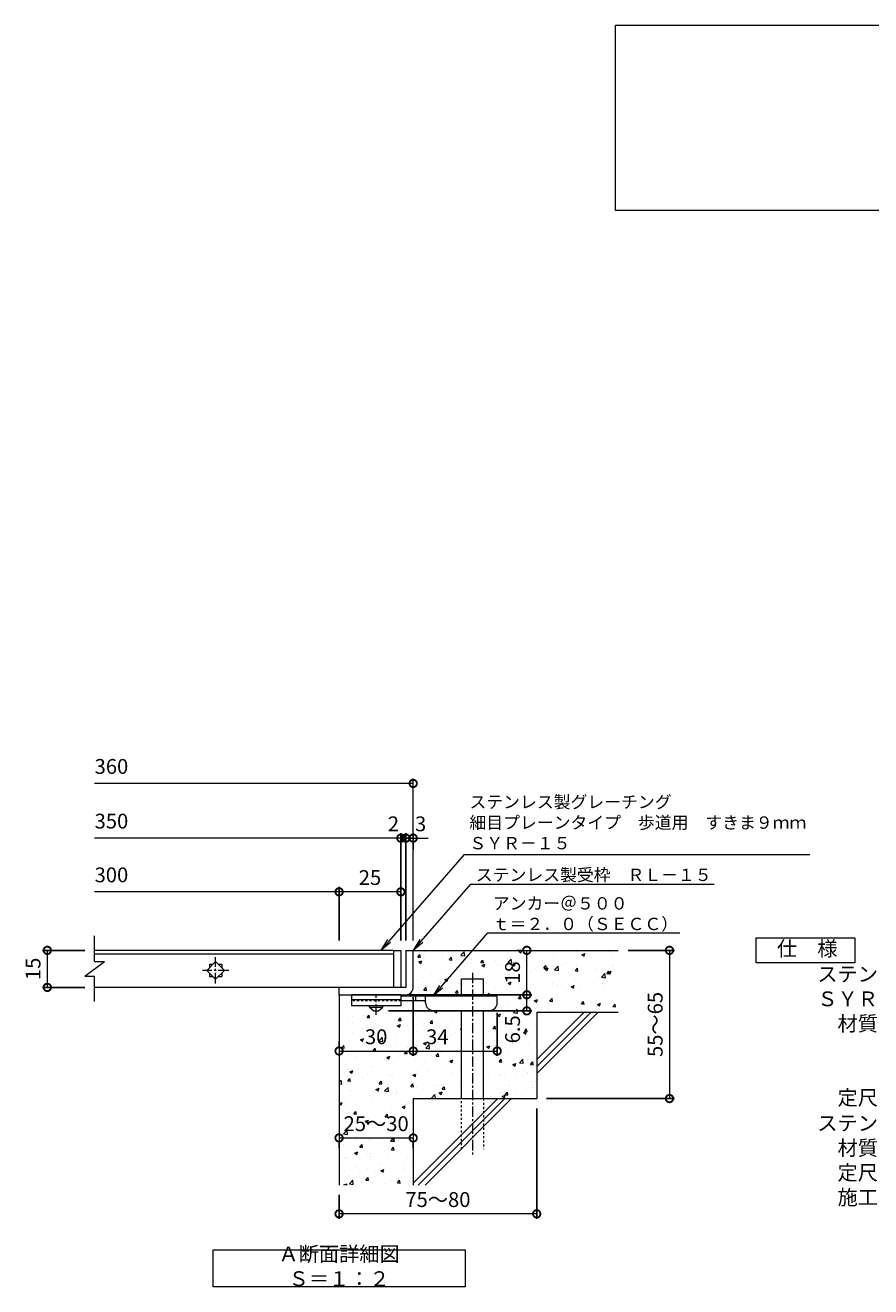
# Model space of a CAD drawing. Units: millimetres. Extents: x -1374 to -32, y -135 to 1231.
# Drawn here: x -1211 to -868, y -53 to 458 of the extents above; entities that cross this region are included whole.
import ezdxf
from ezdxf import colors
from ezdxf.entities.mleader import LeaderData, LeaderLine
from ezdxf.math import Vec2, Vec3

# ---------------------------------------------------------------- set-up
doc = ezdxf.new("R2010")
doc.units = ezdxf.units.MM
doc.linetypes.add('中心線（短）', pattern=[6.773333, 4.233333, -0.846667, 0.846667, -0.846667])
doc.linetypes.add('点線（標準）', pattern=[1.693333, 0.846667, -0.846667])
for name, color, linetype in [('(K)アンカー', 3, 'Continuous'), ('(K)モルタル', 7, 'Continuous'), ('(K)受枠', 2, 'Continuous'), ('(K)寸法', 7, 'Continuous'), ('(K)蓋', 3, 'Continuous'), ('(K)躯体', 6, 'Continuous')]:
    doc.layers.add(name, color=color, linetype=linetype)
for name, color, linetype, lineweight in [('(K)引出線', 7, 'Continuous', 9), ('(K)文字', 2, 'Continuous', 9), ('(K)製品仕様', 7, 'Continuous', 9)]:
    doc.layers.add(name, color=color, linetype=linetype, lineweight=lineweight)
doc.styles.add('(K)MSゴシック', font='MS Gothic.ttf')
doc.styles.add('文字_異尺度_H2.5', font='MS Gothic.ttf', dxfattribs={"height": 2.5})
doc.styles.add('文字_異尺度_H3.0', font='MS Gothic.ttf', dxfattribs={"height": 3})
doc.dimstyles.new('KAD-1', dxfattribs={"dimtxt": 3, "dimasz": 3, "dimexe": 1, "dimexo": 2, "dimgap": 1, "dimtad": 1, "dimdec": 1, "dimdsep": 46, "dimtxsty": '(K)MSゴシック', "dimblk": 'DOTSMALL', "dimcen": 0, "dimclrd": 7, "dimclre": 256, "dimclrt": 2, "dimadec": 1, "dimazin": 0, "dimtfac": 1, "dimtdec": 1, "dimtmove": 0, "dimatfit": 3, "dimldrblk": 'DOTSMALL', "dimfxl": 1, "dimtfill": 1, "dimlwd": 9, "dimlwe": -1, "dimarcsym": 0})

# ---------------------------------------------------------------- blocks, each defined once
blk = doc.blocks.new('_DotSmall')
at = {"color": 0, "linetype": 'ByBlock', "const_width": 0.5}
blk.add_lwpolyline([(-0.0625, 0, 1), (0.0625, 0, 1)], format="xyb", close=True, dxfattribs=at)
blk = doc.blocks.new('*D16')
at = {"layer": '(K)寸法', "transparency": 16777216}
for p, q in [((-1003.46, 19.4), (-1003.46, -25.27)), ((-1083.46, -15.6), (-1083.46, -25.27))]:
    blk.add_line(p, q, dxfattribs=at)
at = {"layer": '(K)寸法', "color": 7, "lineweight": 9, "transparency": 16777216}
blk.add_line((-1003.46, -23.27), (-1083.46, -23.27), dxfattribs=at)
at = {"layer": 'Defpoints', "color": 0, "transparency": 16777216}
for p in [(-1003.46, 23.4), (-1083.46, -11.6), (-1083.46, -23.27)]:
    blk.add_point(p, dxfattribs=at)
at = {"layer": '(K)寸法', "color": 7, "lineweight": 9, "transparency": 16777216, "xscale": 6, "yscale": 6, "zscale": 6, "rotation": 180}
blk.add_blockref('_DotSmall', (-1083.46, -23.27), dxfattribs=at)
at = {"layer": '(K)寸法', "color": 7, "lineweight": 9, "transparency": 16777216, "xscale": 6, "yscale": 6, "zscale": 6}
blk.add_blockref('_DotSmall', (-1003.46, -23.27), dxfattribs=at)
at = {"layer": '(K)寸法', "color": 2, "lineweight": 9, "transparency": 16777216, "insert": (-1043.46, -18.27), "char_height": 6, "attachment_point": 5, "style": '(K)MSゴシック', "bg_fill": 3, "box_fill_scale": 1.1, "bg_fill_color": 256, "bg_fill_true_color": 13158600, "bg_fill_transparency": 0}
blk.add_mtext('75～80', dxfattribs=at)
blk = doc.blocks.new('*D17')
at = {"layer": '(K)寸法', "color": 7, "lineweight": 9, "transparency": 16777216}
for p, q in [((-1056.46, 128.83), (-1062.46, 128.83)), ((-1053.46, 128.83), (-1056.46, 128.83)), ((-1053.46, 128.83), (-1047.46, 128.83))]:
    blk.add_line(p, q, dxfattribs=at)
at = {"layer": '(K)寸法', "transparency": 16777216}
for p, q in [((-1056.46, 87.4), (-1056.46, 130.83)), ((-1053.46, 124.19), (-1053.46, 130.83))]:
    blk.add_line(p, q, dxfattribs=at)
at = {"layer": 'Defpoints', "color": 0, "transparency": 16777216}
for p in [(-1056.46, 128.83), (-1053.46, 120.19), (-1056.46, 83.4)]:
    blk.add_point(p, dxfattribs=at)
at = {"layer": '(K)寸法', "color": 2, "lineweight": 9, "transparency": 16777216, "insert": (-1050.46, 133.83), "char_height": 6, "attachment_point": 5, "style": '(K)MSゴシック', "bg_fill": 3, "box_fill_scale": 1.1, "bg_fill_color": 256, "bg_fill_true_color": 13158600, "bg_fill_transparency": 0}
blk.add_mtext('3', dxfattribs=at)
at = {"layer": '(K)寸法', "color": 7, "lineweight": 9, "transparency": 16777216, "xscale": 6, "yscale": 6, "zscale": 6}
blk.add_blockref('_DotSmall', (-1056.46, 128.83), dxfattribs=at)
at = {"layer": '(K)寸法', "color": 7, "lineweight": 9, "transparency": 16777216, "xscale": 6, "yscale": 6, "zscale": 6, "rotation": 180}
blk.add_blockref('_DotSmall', (-1053.46, 128.83), dxfattribs=at)
blk = doc.blocks.new('*D18')
at = {"layer": '(K)寸法', "color": 7, "lineweight": 9, "transparency": 16777216}
for p, q in [((-1058.46, 128.83), (-1064.46, 128.83)), ((-1056.46, 128.83), (-1058.46, 128.83)), ((-1056.46, 128.83), (-1050.46, 128.83))]:
    blk.add_line(p, q, dxfattribs=at)
at = {"layer": '(K)寸法', "transparency": 16777216}
for p, q in [((-1058.46, 87.4), (-1058.46, 130.83)), ((-1056.46, 87.4), (-1056.46, 130.83))]:
    blk.add_line(p, q, dxfattribs=at)
at = {"layer": 'Defpoints', "color": 0, "transparency": 16777216}
for p in [(-1058.46, 128.83), (-1058.46, 83.4), (-1056.46, 83.4)]:
    blk.add_point(p, dxfattribs=at)
at = {"layer": '(K)寸法', "color": 2, "lineweight": 9, "transparency": 16777216, "insert": (-1061.46, 133.83), "char_height": 6, "attachment_point": 5, "style": '(K)MSゴシック', "bg_fill": 3, "box_fill_scale": 1.1, "bg_fill_color": 256, "bg_fill_true_color": 13158600, "bg_fill_transparency": 0}
blk.add_mtext('2', dxfattribs=at)
at = {"layer": '(K)寸法', "color": 7, "lineweight": 9, "transparency": 16777216, "xscale": 6, "yscale": 6, "zscale": 6}
blk.add_blockref('_DotSmall', (-1058.46, 128.83), dxfattribs=at)
at = {"layer": '(K)寸法', "color": 7, "lineweight": 9, "transparency": 16777216, "xscale": 6, "yscale": 6, "zscale": 6, "rotation": 180}
blk.add_blockref('_DotSmall', (-1056.46, 128.83), dxfattribs=at)
blk = doc.blocks.new('*D19')
at = {"layer": '(K)寸法', "transparency": 16777216}
for p, q in [((-1083.46, 87.4), (-1083.46, 109.08)), ((-1058.46, 105.8), (-1058.46, 105.08))]:
    blk.add_line(p, q, dxfattribs=at)
at = {"layer": '(K)寸法', "color": 7, "lineweight": 9, "transparency": 16777216}
blk.add_line((-1058.46, 107.08), (-1083.46, 107.08), dxfattribs=at)
at = {"layer": 'Defpoints', "color": 0, "transparency": 16777216}
for p in [(-1058.46, 109.8), (-1083.46, 107.08), (-1083.46, 83.4)]:
    blk.add_point(p, dxfattribs=at)
at = {"layer": '(K)寸法', "color": 7, "lineweight": 9, "transparency": 16777216, "xscale": 6, "yscale": 6, "zscale": 6, "rotation": 180}
blk.add_blockref('_DotSmall', (-1083.46, 107.08), dxfattribs=at)
at = {"layer": '(K)寸法', "color": 7, "lineweight": 9, "transparency": 16777216, "xscale": 6, "yscale": 6, "zscale": 6}
blk.add_blockref('_DotSmall', (-1058.46, 107.08), dxfattribs=at)
at = {"layer": '(K)寸法', "color": 2, "lineweight": 9, "transparency": 16777216, "insert": (-1070.96, 112.08), "char_height": 6, "attachment_point": 5, "style": '(K)MSゴシック', "bg_fill": 3, "box_fill_scale": 1.1, "bg_fill_color": 256, "bg_fill_true_color": 13158600, "bg_fill_transparency": 0}
blk.add_mtext('25', dxfattribs=at)
blk = doc.blocks.new('*D20')
at = {"layer": '(K)寸法', "color": 7, "lineweight": 9, "transparency": 16777216}
blk.add_line((-1083.46, 7.45), (-1053.46, 7.45), dxfattribs=at)
at = {"layer": '(K)寸法', "transparency": 16777216}
for p, q in [((-1083.46, 3.45), (-1083.46, 5.45)), ((-1053.46, 3.45), (-1053.46, 5.45))]:
    blk.add_line(p, q, dxfattribs=at)
at = {"layer": 'Defpoints', "color": 0, "transparency": 16777216}
for p in [(-1083.46, 7.45), (-1053.46, 7.45), (-1053.46, 7.45)]:
    blk.add_point(p, dxfattribs=at)
at = {"layer": '(K)寸法', "color": 7, "lineweight": 9, "transparency": 16777216, "xscale": 6, "yscale": 6, "zscale": 6, "rotation": 180}
blk.add_blockref('_DotSmall', (-1083.46, 7.45), dxfattribs=at)
at = {"layer": '(K)寸法', "color": 7, "lineweight": 9, "transparency": 16777216, "xscale": 6, "yscale": 6, "zscale": 6}
blk.add_blockref('_DotSmall', (-1053.46, 7.45), dxfattribs=at)
at = {"layer": '(K)寸法', "color": 2, "lineweight": 9, "transparency": 16777216, "insert": (-1068.46, 12.45), "char_height": 6, "attachment_point": 5, "style": '(K)MSゴシック', "bg_fill": 3, "box_fill_scale": 1.1, "bg_fill_color": 256, "bg_fill_true_color": 13158600, "bg_fill_transparency": 0}
blk.add_mtext('25～30', dxfattribs=at)
blk = doc.blocks.new('*D21')
at = {"layer": '(K)寸法', "transparency": 16777216}
for p, q in [((-1053.46, 64.4), (-1053.46, 40.64)), ((-1083.46, 46.64), (-1083.46, 44.64))]:
    blk.add_line(p, q, dxfattribs=at)
at = {"layer": '(K)寸法', "color": 7, "lineweight": 9, "transparency": 16777216}
blk.add_line((-1083.46, 42.64), (-1053.46, 42.64), dxfattribs=at)
at = {"layer": 'Defpoints', "color": 0, "transparency": 16777216}
for p in [(-1053.46, 68.4), (-1083.46, 42.64), (-1053.46, 42.64)]:
    blk.add_point(p, dxfattribs=at)
at = {"layer": '(K)寸法', "color": 7, "lineweight": 9, "transparency": 16777216, "xscale": 6, "yscale": 6, "zscale": 6, "rotation": 180}
blk.add_blockref('_DotSmall', (-1083.46, 42.64), dxfattribs=at)
at = {"layer": '(K)寸法', "color": 7, "lineweight": 9, "transparency": 16777216, "xscale": 6, "yscale": 6, "zscale": 6}
blk.add_blockref('_DotSmall', (-1053.46, 42.64), dxfattribs=at)
at = {"layer": '(K)寸法', "color": 2, "lineweight": 9, "transparency": 16777216, "insert": (-1068.46, 47.64), "char_height": 6, "attachment_point": 5, "style": '(K)MSゴシック', "bg_fill": 3, "box_fill_scale": 1.1, "bg_fill_color": 256, "bg_fill_true_color": 13158600, "bg_fill_transparency": 0}
blk.add_mtext('30', dxfattribs=at)
blk = doc.blocks.new('*D22')
at = {"layer": '(K)寸法', "transparency": 16777216}
for p, q in [((-1053.46, 64.4), (-1053.46, 40.64)), ((-1019.46, 58.1), (-1019.46, 40.64))]:
    blk.add_line(p, q, dxfattribs=at)
at = {"layer": '(K)寸法', "color": 7, "lineweight": 9, "transparency": 16777216}
blk.add_line((-1053.46, 42.64), (-1019.46, 42.64), dxfattribs=at)
at = {"layer": 'Defpoints', "color": 0, "transparency": 16777216}
for p in [(-1053.46, 68.4), (-1019.46, 62.1), (-1019.46, 42.64)]:
    blk.add_point(p, dxfattribs=at)
at = {"layer": '(K)寸法', "color": 7, "lineweight": 9, "transparency": 16777216, "xscale": 6, "yscale": 6, "zscale": 6, "rotation": 180}
blk.add_blockref('_DotSmall', (-1053.46, 42.64), dxfattribs=at)
at = {"layer": '(K)寸法', "color": 7, "lineweight": 9, "transparency": 16777216, "xscale": 6, "yscale": 6, "zscale": 6}
blk.add_blockref('_DotSmall', (-1019.46, 42.64), dxfattribs=at)
at = {"layer": '(K)寸法', "color": 2, "lineweight": 9, "transparency": 16777216, "insert": (-1043.71, 47.64), "char_height": 6, "attachment_point": 5, "style": '(K)MSゴシック', "bg_fill": 3, "box_fill_scale": 1.1, "bg_fill_color": 256, "bg_fill_true_color": 13158600, "bg_fill_transparency": 0}
blk.add_mtext('34', dxfattribs=at)
blk = doc.blocks.new('*D23')
at = {"layer": '(K)寸法', "transparency": 16777216}
for p, q in [((-1054.46, 65.4), (-1005.46, 65.4)), ((-1063.46, 58.9), (-1005.46, 58.9))]:
    blk.add_line(p, q, dxfattribs=at)
at = {"layer": '(K)寸法', "color": 7, "lineweight": 9, "transparency": 16777216}
blk.add_line((-1007.46, 58.9), (-1007.46, 65.4), dxfattribs=at)
at = {"layer": 'Defpoints', "color": 0, "transparency": 16777216}
for p in [(-1058.46, 65.4), (-1007.46, 65.4), (-1067.46, 58.9)]:
    blk.add_point(p, dxfattribs=at)
at = {"layer": '(K)寸法', "color": 7, "lineweight": 9, "transparency": 16777216, "xscale": 6, "yscale": 6, "zscale": 6, "rotation": 90}
blk.add_blockref('_DotSmall', (-1007.46, 65.4), dxfattribs=at)
at = {"layer": '(K)寸法', "color": 2, "lineweight": 9, "transparency": 16777216, "insert": (-1012.46, 51.42), "char_height": 6, "attachment_point": 5, "rotation": 90, "style": '(K)MSゴシック', "bg_fill": 3, "box_fill_scale": 1.1, "bg_fill_color": 256, "bg_fill_true_color": 13158600, "bg_fill_transparency": 0}
blk.add_mtext('6.5', dxfattribs=at)
at = {"layer": '(K)寸法', "color": 7, "lineweight": 9, "transparency": 16777216, "xscale": 6, "yscale": 6, "zscale": 6, "rotation": 270}
blk.add_blockref('_DotSmall', (-1007.46, 58.9), dxfattribs=at)
blk = doc.blocks.new('*D24')
at = {"layer": '(K)寸法', "transparency": 16777216}
for p, q in [((-1011.46, 83.4), (-1009.46, 83.4)), ((-1054.46, 65.4), (-1005.46, 65.4))]:
    blk.add_line(p, q, dxfattribs=at)
at = {"layer": '(K)寸法', "color": 7, "lineweight": 9, "transparency": 16777216}
blk.add_line((-1007.46, 65.4), (-1007.46, 83.4), dxfattribs=at)
at = {"layer": 'Defpoints', "color": 0, "transparency": 16777216}
for p in [(-1007.46, 83.4), (-1007.46, 83.4), (-1058.46, 65.4)]:
    blk.add_point(p, dxfattribs=at)
at = {"layer": '(K)寸法', "color": 7, "lineweight": 9, "transparency": 16777216, "xscale": 6, "yscale": 6, "zscale": 6}
for p, rotation in [((-1007.46, 83.4), 90), ((-1007.46, 65.4), 270)]:
    blk.add_blockref('_DotSmall', p, dxfattribs=dict(at, rotation=rotation))
at = {"layer": '(K)寸法', "color": 2, "lineweight": 9, "transparency": 16777216, "insert": (-1012.46, 74.4), "char_height": 6, "attachment_point": 5, "rotation": 90, "style": '(K)MSゴシック', "bg_fill": 3, "box_fill_scale": 1.1, "bg_fill_color": 256, "bg_fill_true_color": 13158600, "bg_fill_transparency": 0}
blk.add_mtext('18', dxfattribs=at)
blk = doc.blocks.new('*D25')
at = {"layer": '(K)寸法', "transparency": 16777216}
for p, q in [((-966.46, 83.4), (-947.71, 83.4)), ((-999.46, 23.4), (-947.71, 23.4))]:
    blk.add_line(p, q, dxfattribs=at)
at = {"layer": '(K)寸法', "color": 7, "lineweight": 9, "transparency": 16777216}
blk.add_line((-949.71, 83.4), (-949.71, 23.4), dxfattribs=at)
at = {"layer": 'Defpoints', "color": 0, "transparency": 16777216}
for p in [(-970.46, 83.4), (-1003.46, 23.4), (-949.71, 23.4)]:
    blk.add_point(p, dxfattribs=at)
at = {"layer": '(K)寸法', "color": 7, "lineweight": 9, "transparency": 16777216, "xscale": 6, "yscale": 6, "zscale": 6}
for p, rotation in [((-949.71, 83.4), 90), ((-949.71, 23.4), 270)]:
    blk.add_blockref('_DotSmall', p, dxfattribs=dict(at, rotation=rotation))
at = {"layer": '(K)寸法', "color": 2, "lineweight": 9, "transparency": 16777216, "insert": (-954.71, 53.4), "char_height": 6, "attachment_point": 5, "rotation": 90, "style": '(K)MSゴシック', "bg_fill": 3, "box_fill_scale": 1.1, "bg_fill_color": 256, "bg_fill_true_color": 13158600, "bg_fill_transparency": 0}
blk.add_mtext('55～65', dxfattribs=at)
blk = doc.blocks.new('_Open')
at = {"color": 0, "linetype": 'ByBlock', "lineweight": -2}
for p, q in [((-1, 0.17), (0, 0)), ((-1, -0.17), (0, 0)), ((0, 0), (-1, 0))]:
    blk.add_line(p, q, dxfattribs=at)
blk = doc.blocks.new('*D26')
at = {"layer": '(K)寸法', "transparency": 16777216}
for p, q in [((-1186.45, 83.4), (-1203.6, 83.4)), ((-1186.45, 68.4), (-1203.6, 68.4))]:
    blk.add_line(p, q, dxfattribs=at)
at = {"layer": '(K)寸法', "color": 7, "lineweight": 9, "transparency": 16777216}
blk.add_line((-1201.6, 83.4), (-1201.6, 68.4), dxfattribs=at)
at = {"layer": 'Defpoints', "color": 0, "transparency": 16777216}
for p in [(-1182.45, 83.4), (-1201.6, 68.4), (-1182.45, 68.4)]:
    blk.add_point(p, dxfattribs=at)
at = {"layer": '(K)寸法', "color": 7, "lineweight": 9, "transparency": 16777216, "xscale": 6, "yscale": 6, "zscale": 6}
for p, rotation in [((-1201.6, 83.4), 90), ((-1201.6, 68.4), 270)]:
    blk.add_blockref('_DotSmall', p, dxfattribs=dict(at, rotation=rotation))
at = {"layer": '(K)寸法', "color": 2, "lineweight": 9, "transparency": 16777216, "insert": (-1206.6, 75.9), "char_height": 6, "attachment_point": 5, "rotation": 90, "style": '(K)MSゴシック', "bg_fill": 3, "box_fill_scale": 1.1, "bg_fill_color": 256, "bg_fill_true_color": 13158600, "bg_fill_transparency": 0}
blk.add_mtext('15', dxfattribs=at)

msp = doc.modelspace()

# ---------------------------------------------------------------- hatches: boundary and pattern name
at = {"layer": '(K)モルタル', "lineweight": 9}
h = msp.add_hatch(dxfattribs=at)
h.set_pattern_fill('AR-CONC', color=256, scale=0.07)
h.set_pattern_definition([(50, (137.731, 95.037), (12.75293, -1.11574), [1.3335, -14.6685]), (355, (137.731, 95.037), (-2.46704, 13.37398), [1.0668, -11.73484]), (100.4514, (138.794, 94.944), (10.28589, 12.25824), [1.1333, -12.46632]), (46.1842, (137.731, 98.593), (18.97553, -2.94296), [2.00025, -22.00275]), (96.6356, (139.313, 98.348), (16.6183, 17.31983), [1.69995, -18.6995]), (351.1842, (137.731, 98.593), (16.6183, 17.31983), [1.6002, -17.60218]), (21, (139.51, 97.704), (10.61301, -7.15856), [1.3335, -14.6685]), (326, (139.51, 97.704), (4.32614, 12.89316), [1.0668, -11.7348]), (71.4514, (140.394, 97.107), (14.93915, 5.7346), [1.1333, -12.4663]), (37.5, (137.7315, 95.037), (0.216202, 5.918853), [0, -11.59256, 0, -11.9126, 0, -11.77925]), (7.5, (137.7315, 95.037), (4.677376, 7.01264), [0, -6.79196, 0, -11.32586, 0, -4.48945]), (327.5, (133.7665, 95.037), (9.491342, -0.401012), [0, -4.445, 0, -13.8684, 0, -18.4023]), (317.5, (131.9885, 95.037), (10.36904, 1.779854), [0, -5.7785, 0, -9.21004, 0, -13.0683])])
edge = h.paths.add_edge_path()
edge.add_line((-970.46, 83.4), (-1053.46, 83.4))
edge.add_line((-1053.46, 83.4), (-1053.46, 68.41))
edge.add_arc((-1056.46, 68.4), 3, -89.7184, 0.2774, ccw=False)
edge.add_line((-1056.44, 65.4), (-1057.46, 65.4))
edge.add_line((-1057.46, 65.4), (-1058.46, 65.4))
edge.add_line((-1058.46, 65.4), (-1058.46, 64.9))
edge.add_line((-1058.46, 64.9), (-1033.96, 64.9))
edge.add_line((-1033.96, 64.9), (-1033.96, 71.9))
edge.add_line((-1033.96, 71.9), (-1024.96, 71.9))
edge.add_line((-1024.96, 71.9), (-1024.96, 64.9))
edge.add_line((-1024.96, 64.9), (-1019.46, 64.9))
edge.add_line((-1019.46, 64.9), (-1019.46, 62.12))
edge.add_arc((-1022.46, 62.1), 3, -90, 0.2907, ccw=False)
edge.add_line((-1022.46, 59.1), (-1024.96, 59.1))
edge.add_line((-1024.96, 59.1), (-1024.96, 23.4))
edge.add_line((-1024.96, 23.4), (-1003.46, 23.4))
edge.add_line((-1003.46, 23.4), (-1003.46, 58.4))
edge.add_line((-1003.46, 58.4), (-970.46, 58.4))
edge.add_line((-970.46, 58.4), (-970.46, 83.4))
edge = h.paths.add_edge_path()
edge.add_line((-1033.96, 59.1), (-1045.46, 59.1))
edge.add_arc((-1045.46, 62.1), 3, 180, 270, ccw=False)
edge.add_line((-1048.46, 62.1), (-1048.46, 62.1))
edge.add_line((-1048.46, 62.1), (-1048.46, 62.9))
edge.add_line((-1048.46, 62.9), (-1058.46, 62.9))
edge.add_line((-1058.46, 62.9), (-1058.46, 62.9))
edge.add_line((-1058.46, 62.9), (-1058.46, 60.9))
edge.add_line((-1058.46, 60.9), (-1065.71, 60.9))
edge.add_line((-1065.71, 60.9), (-1065.71, 60.4))
edge.add_line((-1065.71, 60.4), (-1067.46, 58.9))
edge.add_line((-1067.46, 58.9), (-1069.46, 58.9))
edge.add_line((-1069.46, 58.9), (-1071.21, 60.4))
edge.add_line((-1071.21, 60.4), (-1071.21, 60.9))
edge.add_line((-1071.21, 60.9), (-1078.46, 60.9))
edge.add_line((-1078.46, 60.9), (-1078.46, 65.4))
edge.add_line((-1078.46, 65.4), (-1083.46, 65.4))
edge.add_line((-1083.46, 65.4), (-1083.46, -11.6))
edge.add_line((-1083.46, -11.6), (-1053.46, -11.6))
edge.add_line((-1053.46, -11.6), (-1053.46, 23.4))
edge.add_line((-1053.46, 23.4), (-1033.96, 23.4))
edge.add_line((-1033.96, 23.4), (-1033.96, 59.1))

# ---------------------------------------------------------------- linework, layer by layer
at = {"layer": '(K)アンカー', "color": 3, "linetype": 'Continuous', "lineweight": 9}
for p, q in [((-1078.46, 65.4), (-1078.46, 60.9)), ((-1058.46, 65.4), (-1078.46, 65.4)), ((-1058.46, 63.4), (-1078.46, 63.4)), ((-1058.46, 65.4), (-1058.46, 60.9)), ((-1058.46, 60.9), (-1078.46, 60.9))]:
    msp.add_line(p, q, dxfattribs=at)
at = {"layer": '(K)アンカー', "color": 3, "linetype": '点線（標準）', "lineweight": 9}
msp.add_line((-1058.46, 62.9), (-1078.46, 62.9), dxfattribs=at)
at = {"layer": '(K)アンカー', "color": 4, "linetype": '中心線（短）', "lineweight": 9}
msp.add_line((-1068.46, 57.35), (-1068.46, 65.4), dxfattribs=at)
at = {"layer": '(K)アンカー', "color": 4, "linetype": 'Continuous', "lineweight": 9}
for p, q in [((-1019.46, 64.9), (-1058.46, 64.9)), ((-1048.45, 62.9), (-1058.46, 62.9)), ((-1052.46, 62.9), (-1052.46, 64.9)), ((-1048.46, 62.1), (-1048.46, 64.9)), ((-1019.46, 62.1), (-1019.46, 64.9)), ((-1045.46, 59.1), (-1022.46, 59.1))]:
    msp.add_line(p, q, dxfattribs=at)
at = {"layer": '(K)アンカー', "color": 2, "linetype": 'Continuous', "lineweight": 9}
for p, q in [((-1071.21, 60.4), (-1071.21, 60.9)), ((-1071.21, 60.4), (-1069.46, 58.9)), ((-1071.21, 60.4), (-1065.71, 60.4)), ((-1069.46, 58.9), (-1067.46, 58.9)), ((-1067.46, 58.9), (-1065.71, 60.4)), ((-1065.71, 60.4), (-1065.71, 60.9))]:
    msp.add_line(p, q, dxfattribs=at)
at = {"layer": '(K)アンカー', "color": 4, "linetype": 'Continuous', "lineweight": 9}
for centre, start, end in [((-1045.46, 62.1), 180, 270), ((-1022.46, 62.1), 270, 0)]:
    msp.add_arc(centre, 3, start, end, dxfattribs=at)
at = {"layer": '(K)受枠', "color": 2, "linetype": 'Continuous', "lineweight": 9}
for p, q in [((-1056.46, 83.4), (-1056.46, 68.4)), ((-1056.46, 83.4), (-1053.46, 83.4)), ((-1053.46, 68.4), (-1053.46, 83.4)), ((-1056.46, 68.4), (-1083.46, 68.4)), ((-1083.46, 65.4), (-1083.46, 68.4)), ((-1083.46, 65.4), (-1057.46, 65.4)), ((-1057.46, 65.4), (-1056.46, 65.4))]:
    msp.add_line(p, q, dxfattribs=at)
msp.add_arc((-1056.46, 68.4), 3, 270, 0, dxfattribs=at)
at = {"layer": '(K)寸法', "color": 7, "lineweight": 9}
msp.add_line((-1053.46, 150.97), (-1182.45, 150.97), dxfattribs=at)
at = {"layer": '(K)寸法', "lineweight": 9}
msp.add_line((-1053.46, 87.4), (-1053.46, 152.97), dxfattribs=at)
at = {"layer": '(K)文字', "color": 7, "linetype": 'Continuous', "lineweight": 9}
for points in [[(-971.59, 457.89), (-441.59, 457.89), (-441.59, 382.89), (-971.59, 382.89)], [(-1134.46, -37.79), (-1032.46, -37.79), (-1032.46, -52.79), (-1134.46, -52.79)]]:
    msp.add_lwpolyline(points, close=True, dxfattribs=at)
at = {"layer": '(K)蓋', "color": 3, "linetype": 'Continuous', "lineweight": 9}
for p, q in [((-1182.45, 78.9), (-1182.45, 89.21)), ((-1061.46, 83.4), (-1182.45, 83.4)), ((-1182.45, 82), (-1061.46, 82)), ((-1061.46, 83.4), (-1058.46, 83.4)), ((-1061.46, 83.4), (-1061.46, 68.4)), ((-1058.46, 83.4), (-1058.46, 68.4)), ((-1186.45, 72.9), (-1178.45, 78.9)), ((-1182.45, 78.9), (-1178.45, 78.9)), ((-1136.99, 75.3), (-1133.46, 78.84)), ((-1135.96, 77.8), (-1135.96, 76.34)), ((-1135.96, 77.8), (-1134.49, 77.8)), ((-1133.46, 78.84), (-1129.92, 75.3)), ((-1132.42, 77.8), (-1130.96, 77.8)), ((-1130.96, 77.8), (-1130.96, 76.34)), ((-1186.45, 72.9), (-1182.45, 72.9)), ((-1182.45, 62.71), (-1182.45, 72.9)), ((-1133.46, 71.76), (-1136.99, 75.3)), ((-1135.96, 74.26), (-1135.96, 72.8)), ((-1135.96, 72.8), (-1134.49, 72.8)), ((-1129.92, 75.3), (-1133.46, 71.76)), ((-1132.42, 72.8), (-1130.96, 72.8)), ((-1130.96, 74.26), (-1130.96, 72.8)), ((-1061.46, 68.4), (-1182.45, 68.4)), ((-1058.46, 68.4), (-1061.46, 68.4))]:
    msp.add_line(p, q, dxfattribs=at)
at = {"layer": '(K)蓋', "color": 3, "linetype": '中心線（短）', "lineweight": 9}
for p, q in [((-1133.46, 70), (-1133.46, 80.6)), ((-1128.16, 75.3), (-1138.76, 75.3))]:
    msp.add_line(p, q, dxfattribs=at)
at = {"layer": '(K)製品仕様', "linetype": 'Continuous', "lineweight": 9}
msp.add_lwpolyline([(-914.67, 88.4), (-874.67, 88.4), (-874.67, 78.4), (-914.67, 78.4)], close=True, dxfattribs=at)
at = {"layer": '(K)躯体', "color": 6, "linetype": 'Continuous', "lineweight": 9}
for p, q in [((-1053.46, 83.4), (-970.46, 83.4)), ((-1033.96, 64.9), (-1033.96, 71.9)), ((-1033.96, 71.9), (-1024.96, 71.9)), ((-1024.96, 64.9), (-1024.96, 71.9)), ((-1083.46, 65.4), (-1083.46, -11.6)), ((-1033.96, 23.4), (-1033.96, 59.1)), ((-1024.96, 23.4), (-1024.96, 59.1)), ((-1003.46, 39.2), (-984.26, 58.4)), ((-1003.46, 58.4), (-970.46, 58.4)), ((-1003.46, 36.37), (-981.43, 58.4)), ((-1003.46, 58.4), (-1003.46, 23.4)), ((-1003.46, 33.54), (-978.6, 58.4)), ((-1053.46, 23.4), (-1053.46, -11.6)), ((-1053.46, 23.4), (-1003.46, 23.4)), ((-1053.46, -10.8), (-1019.26, 23.4)), ((-1051.43, -11.6), (-1016.43, 23.4)), ((-1048.6, -11.6), (-1013.6, 23.4))]:
    msp.add_line(p, q, dxfattribs=at)
at = {"layer": '(K)躯体', "color": 6, "linetype": '中心線（短）', "lineweight": 9}
msp.add_line((-1029.46, 74.36), (-1029.46, 0.73), dxfattribs=at)
at = {"layer": '(K)躯体', "color": 6, "linetype": '点線（標準）', "lineweight": 9}
for p, q in [((-1033.96, 2.9), (-1033.96, 23.4)), ((-1024.96, 23.4), (-1024.96, 2.9))]:
    msp.add_line(p, q, dxfattribs=at)

# ---------------------------------------------------------------- block references
at = {"layer": '(K)寸法', "color": 7, "lineweight": 9, "xscale": 6, "yscale": 6, "zscale": 6}
msp.add_blockref('_DotSmall', (-1053.46, 150.97), dxfattribs=at)

# ---------------------------------------------------------------- texts
at = {"layer": '(K)寸法', "color": 2, "lineweight": 9, "char_height": 6, "attachment_point": 7, "style": '(K)MSゴシック', "bg_fill": 3, "box_fill_scale": 1.1, "bg_fill_color": 256, "bg_fill_true_color": 13158600, "bg_fill_transparency": 0}
for s, insert in [('360', (-1182.45, 152.97)), ('350', (-1182.45, 130.83)), ('300', (-1182.45, 109.08))]:
    msp.add_mtext(s, dxfattribs=dict(at, insert=insert))
at = {"layer": '(K)文字', "linetype": 'Continuous', "lineweight": 9, "insert": (-1083.46, -45.29), "char_height": 6, "width": 96.0293, "attachment_point": 5, "style": '文字_異尺度_H3.0'}
msp.add_mtext('Ａ断面詳細図\u3000Ｓ＝１：２', dxfattribs=at)
at = {"layer": '(K)製品仕様', "color": 2, "linetype": 'Continuous', "lineweight": 9, "insert": (-914.41, 87.1), "char_height": 6, "width": 356.0138, "attachment_point": 1, "style": '文字_異尺度_H3.0'}
msp.add_mtext('\u3000仕\u3000様\u3000\u3000{\\C3;※適用荷重：歩行用}\\P{\\H0.03333x;\\P}\u3000\u3000\u3000ステンレス製グレーチング\u3000細目プレーンタイプ\u3000歩道用\u3000すきま９ｍｍ\\P\u3000\u3000\u3000ＳＹＲ－１５\u3000３５０×１０００\\P\u3000\u3000\u3000\u3000材質：メインバー\u3000ＳＵＳ３０４\u3000＠１７\\P\u3000\u3000\u3000\u3000\u3000\u3000\u3000クロスバー\u3000ＳＵＳ３０４\u3000＠１００\\P\u3000\u3000\u3000\u3000\u3000\u3000\u3000サイドバー\u3000ＳＵＳ３０４\\P\u3000\u3000\u3000\u3000定尺：９９８\\P{\\H0.03333x;\\P}\u3000\u3000\u3000ステンレス製受枠\u3000ＲＬ－１５\\P\u3000\u3000\u3000\u3000材質：ステンレス鋼板ｔ＝３．０（ＳＵＳ３０４）\\P\u3000\u3000\u3000\u3000定尺：２０００\\P\u3000\u3000\u3000\u3000施工場所の状況に合わせて、アンカーをプライヤー等で折り曲げてご使用ください。', dxfattribs=at)

# ---------------------------------------------------------------- next in the draw order: dimensions: what is measured, and where the dimension line sits
at = {"layer": '(K)寸法', "lineweight": 9}
dim = msp.add_linear_dim(base=(-1056.46, 128.83), p1=(-1053.46, 120.19), p2=(-1056.46, 83.4), dimstyle='KAD-1', override={"dimtmove": 1}, dxfattribs=at)
dim.commit()
dim.dimension.update_dxf_attribs({"geometry": '*D17', "text_midpoint": (-1050.46, 128.83), "dimtype": 160})
dim = msp.add_linear_dim(base=(-1201.6, 68.4), p1=(-1182.45, 83.4), p2=(-1182.45, 68.4), angle=90, dimstyle='KAD-1', dxfattribs=at)
dim.commit()
dim.dimension.update_dxf_attribs({"geometry": '*D26', "text_midpoint": (-1206.6, 75.9)})
dim = msp.add_linear_dim(base=(-1053.46, 42.64), p1=(-1083.46, 42.64), p2=(-1053.46, 68.4), dimstyle='KAD-1', dxfattribs=at)
dim.commit()
dim.dimension.update_dxf_attribs({"geometry": '*D21', "text_midpoint": (-1068.46, 47.64)})
dim = msp.add_linear_dim(base=(-1083.46, -23.27), p1=(-1003.46, 23.4), p2=(-1083.46, -11.6), text='75～<>', dimstyle='KAD-1', dxfattribs=at)
dim.commit()
dim.dimension.update_dxf_attribs({"geometry": '*D16', "text_midpoint": (-1043.46, -18.27)})

# ---------------------------------------------------------------- next in the draw order: dimensions: what is measured, and where the dimension line sits
for base, p1, p2, picture, middle in [((-1058.46, 128.83), (-1056.46, 83.4), (-1058.46, 83.4), '*D18', (-1061.46, 128.83)), ((-1019.46, 42.64), (-1053.46, 68.4), (-1019.46, 62.1), '*D22', (-1043.71, 42.64))]:
    dim = msp.add_linear_dim(base=base, p1=p1, p2=p2, dimstyle='KAD-1', override={"dimtmove": 1}, dxfattribs=at)
    dim.commit()
    dim.dimension.update_dxf_attribs({"geometry": picture, "text_midpoint": middle, "dimtype": 160})
dim = msp.add_linear_dim(base=(-1053.46, 7.45), p1=(-1083.46, 7.45), p2=(-1053.46, 7.45), text='25～<>', dimstyle='KAD-1', dxfattribs=at)
dim.commit()
dim.dimension.update_dxf_attribs({"geometry": '*D20', "text_midpoint": (-1068.46, 12.45)})

# ---------------------------------------------------------------- next in the draw order: linework, layer by layer
at = {"layer": '(K)寸法', "color": 7, "lineweight": 9}
msp.add_line((-1058.46, 128.83), (-1182.45, 128.83), dxfattribs=at)

# ---------------------------------------------------------------- next in the draw order: dimensions: what is measured, and where the dimension line sits
at = {"layer": '(K)寸法', "lineweight": 9}
dim = msp.add_linear_dim(base=(-1083.46, 107.08), p1=(-1058.46, 109.8), p2=(-1083.46, 83.4), dimstyle='KAD-1', dxfattribs=at)
dim.commit()
dim.dimension.update_dxf_attribs({"geometry": '*D19', "text_midpoint": (-1070.96, 112.08)})
dim = msp.add_linear_dim(base=(-1007.46, 65.4), p1=(-1067.46, 58.9), p2=(-1058.46, 65.4), angle=90, dimstyle='KAD-1', override={"dimtmove": 1}, dxfattribs=at)
dim.commit()
dim.dimension.update_dxf_attribs({"geometry": '*D23', "text_midpoint": (-1007.46, 51.42), "dimtype": 160})

# ---------------------------------------------------------------- next in the draw order: linework, layer by layer
at = {"layer": '(K)寸法', "color": 7, "lineweight": 9}
msp.add_line((-1083.46, 107.08), (-1182.45, 107.08), dxfattribs=at)

# ---------------------------------------------------------------- next in the draw order: dimensions: what is measured, and where the dimension line sits
at = {"layer": '(K)寸法', "lineweight": 9}
dim = msp.add_linear_dim(base=(-1007.46, 83.4), p1=(-1058.46, 65.4), p2=(-1007.46, 83.4), angle=90, dimstyle='KAD-1', dxfattribs=at)
dim.commit()
dim.dimension.update_dxf_attribs({"geometry": '*D24', "text_midpoint": (-1012.46, 74.4)})

# ---------------------------------------------------------------- next in the draw order: dimensions: what is measured, and where the dimension line sits
dim = msp.add_linear_dim(base=(-949.71, 23.4), p1=(-970.46, 83.4), p2=(-1003.46, 23.4), angle=90, text='55～65', dimstyle='KAD-1', dxfattribs=at)
dim.commit()
dim.dimension.update_dxf_attribs({"geometry": '*D25', "text_midpoint": (-954.71, 53.4)})

# ---------------------------------------------------------------- next in the draw order: leaders
at = {"layer": '(K)引出線', "lineweight": 9}
ml = msp.add_multileader_mtext('Standard', dxfattribs=at)
ml.set_content('ステンレス製グレーチング\\P細目プレーンタイプ\u3000歩道用\u3000すきま９ｍｍ\\PＳＹＲ－１５', color=7, style='文字_異尺度_H2.5')
ml.set_leader_properties(color=7, linetype='Continuous', lineweight=9)
ml.set_arrow_properties(name='OPEN')
ml.build(insert=Vec2(0, 0))
ml.multileader.update_dxf_attribs({"has_dogleg": 0, "text_left_attachment_type": 5, "text_right_attachment_type": 5, "arrow_head_size": 5, "scale": 2})
ctx = ml.context
ctx.base_point, ctx.scale, ctx.char_height, ctx.arrow_head_size, ctx.plane_origin = Vec3(-1032.71, 122.25), 2, 5, 5, Vec3(-1081.43, 66.28)
ctx.left_attachment, ctx.right_attachment = 5, 5
notes = []
notes.append((ctx, [(0, (1, 1, 0), (-1048.71, 122.25), (1, 0), 16, [(0, [(-1066.53, 83.4)], 0, [])])]))
ctx.mtext.insert, ctx.mtext.flow_direction = Vec3(-1030.71, 145.96), 5
ml = msp.add_multileader_mtext('Standard', dxfattribs=at)
ml.set_content('ステンレス製受枠\u3000ＲＬ－１５', color=7, style='文字_異尺度_H2.5')
ml.set_leader_properties(color=7, linetype='Continuous', lineweight=9)
ml.set_arrow_properties(name='OPEN')
ml.build(insert=Vec2(0, 0))
ml.multileader.update_dxf_attribs({"has_dogleg": 0, "text_left_attachment_type": 5, "text_right_attachment_type": 5, "arrow_head_size": 5, "scale": 2})
ctx = ml.context
ctx.base_point, ctx.scale, ctx.char_height, ctx.arrow_head_size, ctx.plane_origin = Vec3(-1030.12, 110.21), 2, 5, 5, Vec3(-1053.46, 83.4)
ctx.left_attachment, ctx.right_attachment = 5, 5
notes.append((ctx, [(0, (1, 1, 0), (-1046.12, 110.21), (1, 0), 16, [(0, [(-1053.46, 83.4)], 0, [])])]))
ctx.mtext.insert, ctx.mtext.flow_direction = Vec3(-1028.12, 116.46), 5
ml = msp.add_multileader_mtext('Standard', dxfattribs=at)
ml.set_content('アンカー＠５００\\Pｔ＝２．０（ＳＥＣＣ）', color=7, style='文字_異尺度_H2.5')
ml.set_leader_properties(color=7, linetype='Continuous', lineweight=9)
ml.set_arrow_properties(name='OPEN')
ml.build(insert=Vec2(0, 0))
ml.multileader.update_dxf_attribs({"has_dogleg": 0, "text_left_attachment_type": 5, "text_right_attachment_type": 5, "arrow_head_size": 5, "scale": 2})
ctx = ml.context
ctx.base_point, ctx.scale, ctx.char_height, ctx.arrow_head_size, ctx.plane_origin = Vec3(-1023.25, 90.45), 2, 5, 5, Vec3(-1049.83, 59.9)
ctx.left_attachment, ctx.right_attachment = 5, 5
notes.append((ctx, [(0, (1, 1, 0), (-1039.25, 90.45), (1, 0), 16, [(0, [(-1045.48, 64.9)], 0, [])])]))
ctx.mtext.insert, ctx.mtext.flow_direction = Vec3(-1021.25, 104.91), 5
for ctx, leaders in notes:
    for number, flags, end, landing, length, lines in leaders:
        leader = LeaderData()
        leader.index, (leader.has_last_leader_line, leader.has_dogleg_vector, leader.attachment_direction) = number, flags
        leader.last_leader_point, leader.dogleg_vector, leader.dogleg_length = Vec3(end), Vec3(landing), length
        for number, points, colour, breaks in lines:
            line = LeaderLine()
            line.index, line.vertices, line.color, line.breaks = number, Vec3.list(points), colors.encode_raw_color(colour), breaks
            leader.lines.append(line)
        ctx.leaders.append(leader)

doc.saveas('drawing.dxf')
